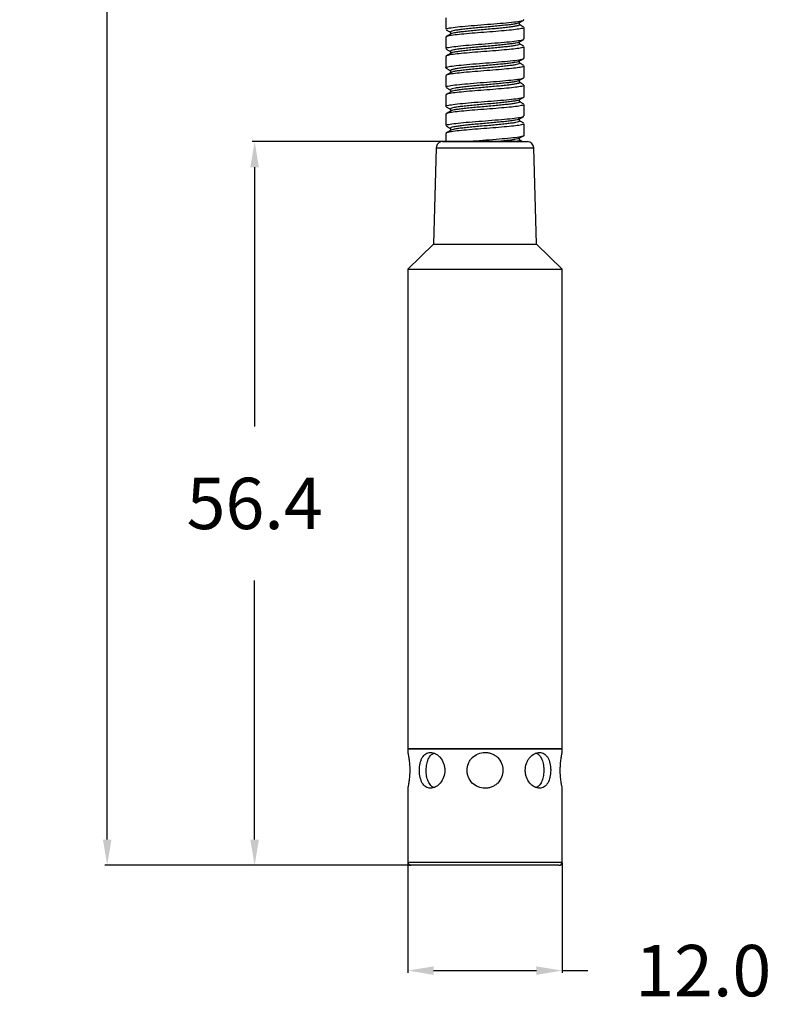
# Model space of a CAD drawing. Extents: x 3 to 686, y 3 to 528.
# Drawn here: x 138 to 197, y 132 to 209 of the extents above; entities that cross this region are included whole.
import ezdxf

# ---------------------------------------------------------------- set-up
doc = ezdxf.new("R2010")
doc.units = 0
doc.header["$MEASUREMENT"] = 0
doc.layers.get('0').update_dxf_attribs({"linetype": 'CONTINUOUS'})
doc.layers.get('DEFPOINTS').update_dxf_attribs({"linetype": 'CONTINUOUS'})
doc.dimstyles.get("Standard").update_dxf_attribs({"dimtxt": 4, "dimasz": 2, "dimexe": 0.18, "dimexo": 0.0625, "dimgap": 4, "dimtad": 0, "dimtih": 1, "dimtoh": 1, "dimdec": 1, "dimzin": 0, "dimtxsty": 'STANDARD', "dimcen": 0.09, "dimclrd": 253, "dimclre": 253, "dimazin": 3, "dimtfac": 1, "dimtdec": 1, "dimtofl": 0, "dimtmove": 0, "dimatfit": 3, "dimtolj": 1, "dimtzin": 0})

# ---------------------------------------------------------------- blocks, each defined once
blk = doc.blocks.new('*D8')
at = {"color": 253}
for p, q in [((161.571, 307.765), (144.672, 307.765)), ((144.852, 305.765), (144.852, 231.391)), ((144.852, 145.017), (144.852, 219.391)), ((168.471, 143.017), (144.672, 143.017))]:
    blk.add_line(p, q, dxfattribs=at)
for points in [[(144.519, 305.765), (145.186, 305.765), (144.852, 307.765)], [(144.519, 145.017), (145.186, 145.017), (144.852, 143.017)]]:
    blk.add_solid(points, dxfattribs=at)
at = {"layer": 'DEFPOINTS', "color": 0}
for p in [(161.633, 307.765), (144.852, 143.017), (168.533, 143.017)]:
    blk.add_point(p, dxfattribs=at)
at = {"color": 0, "insert": (144.852, 225.391), "char_height": 4, "attachment_point": 5}
blk.add_mtext('\\A1;164.7', dxfattribs=at)
blk = doc.blocks.new('*D9')
at = {"color": 253}
for p, q in [((168.283, 143.204), (168.283, 134.631)), ((180.283, 143.204), (180.283, 134.631)), ((170.283, 134.811), (178.283, 134.811)), ((180.283, 134.811), (182.283, 134.811))]:
    blk.add_line(p, q, dxfattribs=at)
for points in [[(170.283, 135.145), (170.283, 134.478), (168.283, 134.811)], [(178.283, 135.145), (178.283, 134.478), (180.283, 134.811)]]:
    blk.add_solid(points, dxfattribs=at)
at = {"layer": 'DEFPOINTS', "color": 0}
for p in [(168.283, 143.267), (180.283, 143.267), (180.283, 134.811)]:
    blk.add_point(p, dxfattribs=at)
at = {"color": 0, "insert": (191.283, 134.811), "char_height": 4, "attachment_point": 5}
blk.add_mtext('\\A1;12.0', dxfattribs=at)
blk = doc.blocks.new('*D10')
at = {"color": 253}
for p, q in [((177.104, 199.403), (156.157, 199.403)), ((156.337, 197.403), (156.337, 177.21)), ((156.337, 145.017), (156.337, 165.21)), ((179.971, 143.017), (156.157, 143.017))]:
    blk.add_line(p, q, dxfattribs=at)
for points in [[(156.003, 197.403), (156.67, 197.403), (156.337, 199.403)], [(156.003, 145.017), (156.67, 145.017), (156.337, 143.017)]]:
    blk.add_solid(points, dxfattribs=at)
at = {"layer": 'DEFPOINTS', "color": 0}
for p in [(156.337, 199.403), (177.167, 199.403), (180.033, 143.017)]:
    blk.add_point(p, dxfattribs=at)
at = {"color": 0, "insert": (156.337, 171.21), "char_height": 4, "attachment_point": 5}
blk.add_mtext('\\A1;56.4', dxfattribs=at)

msp = doc.modelspace()

# ---------------------------------------------------------------- linework, layer by layer
at = {"color": 7, "linetype": 'CONTINUOUS'}
for p, q in [((171.233, 209.04), (171.233, 208.146)), ((177.333, 207.396), (177.333, 208.291)), ((171.233, 207.54), (171.233, 206.646)), ((177.333, 205.896), (177.333, 206.791)), ((171.233, 206.04), (171.233, 205.146)), ((177.333, 204.396), (177.333, 205.291)), ((171.233, 204.54), (171.233, 203.646)), ((177.333, 202.896), (177.333, 203.791)), ((171.233, 203.04), (171.233, 202.146)), ((177.333, 201.396), (177.333, 202.291)), ((171.233, 201.54), (171.233, 200.646)), ((177.333, 199.896), (177.333, 200.791)), ((171.233, 200.04), (171.233, 199.403)), ((170.483, 198.914), (170.283, 191.408)), ((170.483, 198.914), (178.083, 198.914)), ((170.973, 199.403), (177.594, 199.403)), ((178.283, 191.408), (178.083, 198.914)), ((170.283, 191.408), (168.283, 189.451)), ((170.283, 191.408), (178.283, 191.408)), ((180.283, 189.451), (178.283, 191.408)), ((168.283, 189.451), (168.283, 152.117)), ((168.283, 189.451), (180.283, 189.451)), ((180.284, 152.117), (180.283, 189.451)), ((168.283, 152.117), (180.284, 152.117)), ((168.283, 152.067), (168.283, 151.798)), ((180.283, 151.81), (180.283, 152.067)), ((168.283, 149.017), (168.283, 143.267)), ((180.283, 143.267), (180.283, 149.034)), ((180.033, 143.017), (168.533, 143.017))]:
    msp.add_line(p, q, dxfattribs=at)
at = {"color": 8, "linetype": 'CONTINUOUS'}
for p, q in [((180.283, 152.067), (168.283, 152.067)), ((168.283, 143.267), (180.283, 143.267))]:
    msp.add_line(p, q, dxfattribs=at)
at = {"color": 7, "linetype": 'CONTINUOUS'}
for centre, radius, start, end in [((170.973, 198.914), 0.489, 89.99914, 179.99914), ((177.594, 198.914), 0.489, 0.00086, 90.00086), ((168.333, 152.067), 0.05, 90, 180), ((180.233, 152.067), 0.05, 0, 90), ((168.533, 143.267), 0.25, 180, 270), ((180.033, 143.267), 0.25, 270, 0)]:
    msp.add_arc(centre, radius, start, end, dxfattribs=at)
for points, knots in [([(171.258, 208.146), (171.271, 208.168), (171.3, 208.217), (171.755, 208.296), (172.489, 208.372), (173.436, 208.458), (174.477, 208.534), (175.495, 208.618), (176.381, 208.697), (177.009, 208.778), (177.33, 208.846), (177.299, 208.884), (177.29, 208.896)], [0, 0, 0, 0, 0.089065, 0.196756, 0.304471, 0.412155, 0.519889, 0.627571, 0.735298, 0.842985, 0.950681, 1, 1, 1, 1]), ([(176.93, 208.651), (176.928, 208.648), (176.911, 208.629), (176.771, 208.592), (176.512, 208.542), (176.151, 208.493), (175.717, 208.447), (175.22, 208.397), (174.682, 208.346), (174.131, 208.298), (173.587, 208.252), (173.069, 208.201), (172.602, 208.151), (172.208, 208.104), (171.897, 208.056), (171.691, 208.006), (171.592, 207.964), (171.605, 207.941), (171.609, 207.934)], [0, 0, 0, 0, 0.012326, 0.080803, 0.149818, 0.217897, 0.285039, 0.3537, 0.422665, 0.490462, 0.557797, 0.626606, 0.695481, 0.762966, 0.830594, 0.899514, 0.968261, 1, 1, 1, 1]), ([(176.938, 208.65), (176.999, 208.686), (177.12, 208.757), (177.242, 208.828), (177.303, 208.863)], [0, 0, 0, 0, 0.499784, 1, 1, 1, 1]), ([(176.971, 208.499), (176.971, 208.53), (176.971, 208.587), (176.971, 208.644), (176.971, 208.67)], [0, 0, 0, 0, 0.551979, 1, 1, 1, 1]), ([(177.298, 208.291), (177.306, 208.28), (177.33, 208.245), (177.064, 208.184), (176.54, 208.108), (175.788, 208.039), (174.903, 207.962), (173.956, 207.891), (173.04, 207.818), (172.242, 207.742), (171.634, 207.673), (171.353, 207.614), (171.269, 207.577), (171.235, 207.558), (171.252, 207.547), (171.262, 207.54)], [0, 0, 0, 0, 0.0450122, 0.1429476, 0.2412582, 0.3377306, 0.4364111, 0.5334514, 0.6310294, 0.7295437, 0.8259463, 0.9245131, 0.9545029, 0.971901, 1, 1, 1, 1]), ([(171.259, 208.116), (171.32, 208.08), (171.432, 208.015), (171.544, 207.95), (171.595, 207.92)], [0, 0, 0, 0, 0.5426319, 1, 1, 1, 1]), ([(171.595, 207.933), (171.595, 207.902), (171.595, 207.845), (171.595, 207.787), (171.595, 207.76)], [0, 0, 0, 0, 0.538946, 1, 1, 1, 1]), ([(176.969, 208.499), (176.96, 208.484), (176.942, 208.454), (176.776, 208.405), (176.511, 208.354), (176.151, 208.306), (175.716, 208.26), (175.22, 208.209), (174.682, 208.159), (174.131, 208.111), (173.587, 208.064), (173.069, 208.014), (172.602, 207.963), (172.208, 207.916), (171.896, 207.869), (171.694, 207.818), (171.599, 207.782), (171.605, 207.765), (171.605, 207.763)], [0, 0, 0, 0, 0.062611, 0.129254, 0.196423, 0.262679, 0.328023, 0.394846, 0.461964, 0.527947, 0.593479, 0.660446, 0.727477, 0.793155, 0.858973, 0.926047, 0.992954, 1, 1, 1, 1]), ([(177.304, 208.323), (177.243, 208.359), (177.132, 208.423), (177.021, 208.488), (176.971, 208.517)], [0, 0, 0, 0, 0.551888, 1, 1, 1, 1]), ([(171.6, 207.763), (171.54, 207.728), (171.418, 207.658), (171.298, 207.587), (171.237, 207.552)], [0, 0, 0, 0, 0.498163, 1, 1, 1, 1]), ([(171.275, 206.646), (171.264, 206.656), (171.227, 206.693), (171.528, 206.761), (172.137, 206.838), (173.01, 206.921), (174.023, 207.001), (175.066, 207.081), (176.022, 207.165), (176.772, 207.241), (177.254, 207.323), (177.296, 207.372), (177.316, 207.396)], [0, 0, 0, 0, 0.042432, 0.150121, 0.257861, 0.365551, 0.473275, 0.580967, 0.688654, 0.796381, 0.90407, 1, 1, 1, 1]), ([(176.929, 207.153), (176.918, 207.145), (176.885, 207.121), (176.709, 207.078), (176.419, 207.028), (176.037, 206.981), (175.583, 206.933), (175.072, 206.883), (174.529, 206.832), (173.978, 206.786), (173.439, 206.738), (172.932, 206.687), (172.484, 206.637), (172.112, 206.591), (171.827, 206.542), (171.654, 206.492), (171.581, 206.455), (171.601, 206.436), (171.604, 206.433)], [0, 0, 0, 0, 0.03477, 0.103306, 0.171966, 0.239294, 0.306605, 0.37526, 0.443803, 0.510856, 0.578475, 0.647212, 0.7156, 0.782481, 0.850374, 0.919154, 0.987351, 1, 1, 1, 1]), ([(176.942, 207.153), (177.003, 207.188), (177.125, 207.259), (177.246, 207.33), (177.307, 207.366)], [0, 0, 0, 0, 0.499776, 1, 1, 1, 1]), ([(176.971, 206.999), (176.971, 207.03), (176.971, 207.087), (176.971, 207.144), (176.971, 207.17)], [0, 0, 0, 0, 0.552386, 1, 1, 1, 1]), ([(177.298, 206.791), (177.306, 206.78), (177.33, 206.745), (177.064, 206.684), (176.54, 206.608), (175.788, 206.539), (174.903, 206.462), (173.956, 206.391), (173.04, 206.318), (172.242, 206.242), (171.634, 206.173), (171.353, 206.114), (171.269, 206.077), (171.235, 206.058), (171.252, 206.047), (171.262, 206.04)], [0, 0, 0, 0, 0.0450122, 0.1429476, 0.2412582, 0.3377306, 0.4364111, 0.5334514, 0.6310294, 0.7295437, 0.8259463, 0.9245131, 0.9545029, 0.971901, 1, 1, 1, 1]), ([(171.263, 206.613), (171.324, 206.578), (171.435, 206.513), (171.545, 206.449), (171.595, 206.42)], [0, 0, 0, 0, 0.549125, 1, 1, 1, 1]), ([(171.595, 206.433), (171.595, 206.402), (171.595, 206.345), (171.595, 206.287), (171.595, 206.26)], [0, 0, 0, 0, 0.5387682, 1, 1, 1, 1]), ([(176.961, 206.999), (176.964, 206.995), (176.98, 206.976), (176.899, 206.941), (176.715, 206.891), (176.418, 206.84), (176.037, 206.793), (175.583, 206.746), (175.072, 206.695), (174.529, 206.645), (173.978, 206.598), (173.439, 206.55), (172.932, 206.5), (172.484, 206.45), (172.111, 206.404), (171.831, 206.355), (171.65, 206.307), (171.621, 206.276), (171.607, 206.263)], [0, 0, 0, 0, 0.015608, 0.08104, 0.147929, 0.21494, 0.280651, 0.346346, 0.413352, 0.480248, 0.545691, 0.611686, 0.678772, 0.745517, 0.810793, 0.877055, 0.944183, 1, 1, 1, 1]), ([(177.304, 206.823), (177.243, 206.859), (177.132, 206.923), (177.021, 206.988), (176.971, 207.017)], [0, 0, 0, 0, 0.5520522, 1, 1, 1, 1]), ([(171.304, 205.113), (171.275, 205.122), (171.171, 205.159), (171.352, 205.224), (171.831, 205.306), (172.611, 205.384), (173.574, 205.469), (174.62, 205.545), (175.625, 205.63), (176.485, 205.707), (177.071, 205.79), (177.35, 205.852), (177.306, 205.888), (177.295, 205.896)], [0, 0, 0, 0, 0.039008, 0.142095, 0.245204, 0.348306, 0.451392, 0.554521, 0.657605, 0.760737, 0.863825, 0.966937, 1, 1, 1, 1]), ([(171.6, 206.263), (171.54, 206.228), (171.418, 206.158), (171.298, 206.087), (171.237, 206.052)], [0, 0, 0, 0, 0.498064, 1, 1, 1, 1]), ([(176.935, 205.653), (176.911, 205.641), (176.855, 205.612), (176.638, 205.564), (176.32, 205.514), (175.917, 205.468), (175.445, 205.419), (174.922, 205.369), (174.374, 205.319), (173.825, 205.273), (173.293, 205.224), (172.8, 205.173), (172.372, 205.124), (172.023, 205.078), (171.769, 205.028), (171.615, 204.979), (171.605, 204.948), (171.6, 204.933)], [0, 0, 0, 0, 0.054623, 0.123285, 0.191656, 0.258514, 0.326284, 0.394998, 0.463188, 0.529952, 0.597969, 0.666698, 0.73467, 0.801444, 0.869672, 0.938379, 1, 1, 1, 1]), ([(176.942, 205.653), (177.003, 205.688), (177.125, 205.759), (177.247, 205.831), (177.308, 205.866)], [0, 0, 0, 0, 0.499765, 1, 1, 1, 1]), ([(176.971, 205.499), (176.971, 205.53), (176.971, 205.587), (176.971, 205.644), (176.971, 205.67)], [0, 0, 0, 0, 0.552562, 1, 1, 1, 1]), ([(177.298, 205.291), (177.306, 205.28), (177.33, 205.245), (177.064, 205.184), (176.54, 205.108), (175.788, 205.039), (174.903, 204.962), (173.956, 204.891), (173.04, 204.818), (172.242, 204.742), (171.634, 204.673), (171.353, 204.614), (171.269, 204.577), (171.235, 204.558), (171.252, 204.547), (171.262, 204.54)], [0, 0, 0, 0, 0.045012, 0.142948, 0.241258, 0.337731, 0.436411, 0.533451, 0.631029, 0.729544, 0.825946, 0.924513, 0.954503, 0.971901, 1, 1, 1, 1]), ([(171.262, 205.114), (171.323, 205.078), (171.434, 205.014), (171.545, 204.949), (171.595, 204.92)], [0, 0, 0, 0, 0.549149, 1, 1, 1, 1]), ([(171.595, 204.933), (171.595, 204.902), (171.595, 204.845), (171.595, 204.787), (171.595, 204.76)], [0, 0, 0, 0, 0.5385906, 1, 1, 1, 1]), ([(176.958, 205.499), (176.96, 205.491), (176.967, 205.467), (176.858, 205.427), (176.641, 205.377), (176.32, 205.327), (175.917, 205.28), (175.445, 205.232), (174.922, 205.181), (174.374, 205.131), (173.825, 205.085), (173.293, 205.036), (172.8, 204.986), (172.372, 204.936), (172.022, 204.89), (171.771, 204.841), (171.628, 204.797), (171.617, 204.772), (171.613, 204.763)], [0, 0, 0, 0, 0.033772, 0.099713, 0.166802, 0.233608, 0.298934, 0.365152, 0.432292, 0.49892, 0.564155, 0.630614, 0.697769, 0.764184, 0.829429, 0.896094, 0.963227, 1, 1, 1, 1]), ([(177.304, 205.323), (177.243, 205.359), (177.132, 205.423), (177.021, 205.488), (176.971, 205.517)], [0, 0, 0, 0, 0.552216, 1, 1, 1, 1]), ([(171.6, 204.763), (171.54, 204.728), (171.418, 204.658), (171.298, 204.587), (171.237, 204.552)], [0, 0, 0, 0, 0.497965, 1, 1, 1, 1]), ([(171.277, 203.646), (171.269, 203.66), (171.248, 203.7), (171.593, 203.772), (172.244, 203.848), (173.142, 203.933), (174.166, 204.011), (175.204, 204.093), (176.139, 204.175), (176.854, 204.253), (177.28, 204.331), (177.295, 204.376), (177.301, 204.396)], [0, 0, 0, 0, 0.057169, 0.16485, 0.272579, 0.380258, 0.487983, 0.595667, 0.703362, 0.811068, 0.918749, 1, 1, 1, 1]), ([(176.939, 204.153), (176.938, 204.152), (176.928, 204.135), (176.803, 204.101), (176.562, 204.05), (176.214, 204.001), (175.791, 203.955), (175.303, 203.905), (174.77, 203.854), (174.22, 203.806), (173.673, 203.76), (173.15, 203.709), (172.672, 203.659), (172.265, 203.611), (171.941, 203.564), (171.717, 203.514), (171.6, 203.469), (171.606, 203.444), (171.608, 203.434)], [0, 0, 0, 0, 0.004875, 0.0729, 0.141697, 0.209793, 0.276621, 0.344866, 0.41365, 0.481501, 0.548416, 0.616846, 0.685579, 0.753149, 0.820257, 0.888834, 0.957477, 1, 1, 1, 1]), ([(176.942, 204.153), (177.003, 204.188), (177.125, 204.259), (177.246, 204.33), (177.307, 204.366)], [0, 0, 0, 0, 0.4997982, 1, 1, 1, 1]), ([(176.971, 203.999), (176.971, 204.03), (176.971, 204.087), (176.971, 204.144), (176.971, 204.17)], [0, 0, 0, 0, 0.552748, 1, 1, 1, 1]), ([(177.298, 203.791), (177.306, 203.78), (177.33, 203.745), (177.064, 203.684), (176.54, 203.608), (175.788, 203.539), (174.903, 203.462), (173.956, 203.391), (173.04, 203.318), (172.242, 203.242), (171.634, 203.173), (171.353, 203.114), (171.269, 203.077), (171.235, 203.058), (171.252, 203.047), (171.262, 203.04)], [0, 0, 0, 0, 0.045012, 0.142948, 0.241258, 0.337731, 0.436411, 0.533451, 0.631029, 0.729544, 0.825946, 0.924513, 0.954503, 0.971901, 1, 1, 1, 1]), ([(171.259, 203.616), (171.32, 203.58), (171.432, 203.515), (171.544, 203.449), (171.595, 203.42)], [0, 0, 0, 0, 0.5438548, 1, 1, 1, 1]), ([(171.595, 203.433), (171.595, 203.402), (171.595, 203.345), (171.595, 203.287), (171.595, 203.26)], [0, 0, 0, 0, 0.538413, 1, 1, 1, 1]), ([(176.963, 203.999), (176.959, 203.987), (176.952, 203.959), (176.809, 203.913), (176.56, 203.863), (176.215, 203.813), (175.791, 203.767), (175.303, 203.718), (174.77, 203.667), (174.22, 203.618), (173.673, 203.572), (173.15, 203.522), (172.672, 203.471), (172.266, 203.423), (171.94, 203.377), (171.719, 203.326), (171.609, 203.288), (171.61, 203.267), (171.611, 203.263)], [0, 0, 0, 0, 0.052057, 0.118476, 0.185648, 0.252137, 0.317386, 0.38402, 0.45118, 0.517429, 0.582764, 0.649578, 0.716688, 0.782663, 0.848186, 0.915144, 0.982167, 1, 1, 1, 1]), ([(177.304, 203.823), (177.243, 203.859), (177.132, 203.923), (177.021, 203.988), (176.971, 204.017)], [0, 0, 0, 0, 0.552381, 1, 1, 1, 1]), ([(171.249, 202.146), (171.244, 202.148), (171.188, 202.177), (171.409, 202.236), (171.92, 202.316), (172.734, 202.396), (173.714, 202.479), (174.762, 202.556), (175.753, 202.641), (176.585, 202.717), (177.126, 202.802), (177.368, 202.859), (177.315, 202.891), (177.307, 202.896)], [0, 0, 0, 0, 0.010606, 0.118316, 0.226063, 0.333775, 0.441485, 0.549231, 0.656941, 0.764701, 0.872411, 0.980161, 1, 1, 1, 1]), ([(171.6, 203.263), (171.54, 203.228), (171.418, 203.158), (171.298, 203.087), (171.237, 203.052)], [0, 0, 0, 0, 0.497865, 1, 1, 1, 1]), ([(176.927, 202.65), (176.922, 202.646), (176.899, 202.625), (176.746, 202.586), (176.473, 202.536), (176.103, 202.488), (175.66, 202.441), (175.157, 202.391), (174.617, 202.34), (174.066, 202.293), (173.524, 202.246), (173.01, 202.195), (172.551, 202.145), (172.166, 202.098), (171.866, 202.05), (171.674, 202), (171.587, 201.96), (171.604, 201.939), (171.608, 201.934)], [0, 0, 0, 0, 0.020448, 0.08907, 0.158056, 0.225933, 0.293213, 0.361993, 0.430898, 0.498468, 0.566019, 0.634918, 0.703706, 0.771, 0.838859, 0.907841, 0.976474, 1, 1, 1, 1]), ([(176.938, 202.65), (176.999, 202.686), (177.12, 202.757), (177.242, 202.828), (177.303, 202.863)], [0, 0, 0, 0, 0.499804, 1, 1, 1, 1]), ([(176.971, 202.499), (176.971, 202.53), (176.971, 202.587), (176.971, 202.644), (176.971, 202.67)], [0, 0, 0, 0, 0.552699, 1, 1, 1, 1]), ([(177.304, 202.323), (177.243, 202.359), (177.132, 202.423), (177.021, 202.488), (176.971, 202.517)], [0, 0, 0, 0, 0.552545, 1, 1, 1, 1]), ([(171.6, 201.763), (171.54, 201.728), (171.418, 201.658), (171.298, 201.587), (171.237, 201.552)], [0, 0, 0, 0, 0.497766, 1, 1, 1, 1]), ([(177.298, 202.291), (177.306, 202.28), (177.33, 202.245), (177.064, 202.184), (176.54, 202.108), (175.788, 202.039), (174.903, 201.962), (173.956, 201.891), (173.04, 201.818), (172.242, 201.742), (171.634, 201.673), (171.353, 201.614), (171.269, 201.577), (171.235, 201.558), (171.252, 201.547), (171.262, 201.54)], [0, 0, 0, 0, 0.0450122, 0.1429476, 0.2412582, 0.3377306, 0.4364111, 0.5334514, 0.6310294, 0.7295437, 0.8259463, 0.9245131, 0.9545029, 0.971901, 1, 1, 1, 1]), ([(171.258, 202.116), (171.319, 202.081), (171.432, 202.015), (171.544, 201.95), (171.595, 201.92)], [0, 0, 0, 0, 0.542525, 1, 1, 1, 1]), ([(171.595, 201.933), (171.595, 201.902), (171.595, 201.845), (171.595, 201.787), (171.595, 201.76)], [0, 0, 0, 0, 0.538236, 1, 1, 1, 1]), ([(176.967, 202.499), (176.969, 202.498), (176.987, 202.481), (176.918, 202.449), (176.753, 202.399), (176.471, 202.348), (176.104, 202.3), (175.66, 202.254), (175.157, 202.203), (174.617, 202.153), (174.066, 202.106), (173.524, 202.058), (173.01, 202.008), (172.551, 201.957), (172.166, 201.911), (171.869, 201.863), (171.664, 201.812), (171.621, 201.779), (171.6, 201.763)], [0, 0, 0, 0, 0.005139, 0.070426, 0.13718, 0.204287, 0.270317, 0.335765, 0.402673, 0.469703, 0.535433, 0.601145, 0.668169, 0.735084, 0.800546, 0.866558, 0.933662, 1, 1, 1, 1]), ([(171.272, 200.646), (171.272, 200.664), (171.271, 200.708), (171.665, 200.783), (172.355, 200.859), (173.277, 200.945), (174.31, 201.021), (175.34, 201.105), (176.253, 201.185), (176.929, 201.264), (177.304, 201.338), (177.295, 201.38), (177.292, 201.396)], [0, 0, 0, 0, 0.071934, 0.179612, 0.287334, 0.39501, 0.502738, 0.610417, 0.718126, 0.825812, 0.93349, 1, 1, 1, 1]), ([(176.928, 201.151), (176.912, 201.142), (176.871, 201.116), (176.68, 201.072), (176.378, 201.022), (175.986, 200.975), (175.525, 200.927), (175.009, 200.877), (174.463, 200.827), (173.913, 200.78), (173.376, 200.732), (172.875, 200.681), (172.435, 200.631), (172.074, 200.586), (171.8, 200.536), (171.641, 200.486), (171.577, 200.451), (171.598, 200.434), (171.599, 200.433)], [0, 0, 0, 0, 0.041161, 0.109918, 0.178623, 0.245862, 0.313533, 0.382381, 0.450941, 0.517982, 0.585935, 0.654837, 0.723214, 0.790161, 0.858362, 0.92728, 0.995438, 1, 1, 1, 1]), ([(176.959, 200.999), (176.962, 200.994), (176.975, 200.972), (176.883, 200.935), (176.684, 200.885), (176.377, 200.834), (175.987, 200.788), (175.525, 200.74), (175.009, 200.689), (174.463, 200.639), (173.913, 200.593), (173.377, 200.544), (172.875, 200.494), (172.435, 200.444), (172.072, 200.398), (171.804, 200.349), (171.641, 200.303), (171.62, 200.275), (171.611, 200.263)], [0, 0, 0, 0, 0.023348, 0.088977, 0.155968, 0.222908, 0.28842, 0.354353, 0.421433, 0.488231, 0.55355, 0.619758, 0.68689, 0.753511, 0.818738, 0.885187, 0.952335, 1, 1, 1, 1]), ([(176.94, 201.151), (177, 201.187), (177.122, 201.258), (177.244, 201.329), (177.305, 201.364)], [0, 0, 0, 0, 0.499777, 1, 1, 1, 1]), ([(176.971, 200.999), (176.971, 201.03), (176.971, 201.087), (176.971, 201.144), (176.971, 201.17)], [0, 0, 0, 0, 0.553038, 1, 1, 1, 1]), ([(177.304, 200.823), (177.243, 200.859), (177.132, 200.923), (177.021, 200.988), (176.971, 201.017)], [0, 0, 0, 0, 0.552709, 1, 1, 1, 1]), ([(171.6, 200.263), (171.54, 200.228), (171.418, 200.158), (171.298, 200.087), (171.237, 200.052)], [0, 0, 0, 0, 0.497666, 1, 1, 1, 1]), ([(177.298, 200.791), (177.306, 200.78), (177.33, 200.745), (177.064, 200.684), (176.54, 200.608), (175.788, 200.539), (174.903, 200.462), (173.956, 200.391), (173.04, 200.318), (172.242, 200.242), (171.634, 200.173), (171.353, 200.114), (171.269, 200.077), (171.235, 200.058), (171.252, 200.047), (171.262, 200.04)], [0, 0, 0, 0, 0.045012, 0.142948, 0.241258, 0.337731, 0.436411, 0.533451, 0.631029, 0.729544, 0.825946, 0.924513, 0.954503, 0.971901, 1, 1, 1, 1]), ([(171.26, 200.615), (171.321, 200.58), (171.433, 200.515), (171.544, 200.449), (171.595, 200.42)], [0, 0, 0, 0, 0.54432, 1, 1, 1, 1]), ([(171.595, 200.433), (171.595, 200.402), (171.595, 200.345), (171.595, 200.287), (171.595, 200.26)], [0, 0, 0, 0, 0.538059, 1, 1, 1, 1]), ([(172.839, 199.403), (172.854, 199.404), (173.142, 199.433), (173.87, 199.49), (174.9, 199.567), (175.878, 199.652), (176.681, 199.728), (177.174, 199.814), (177.385, 199.866), (177.328, 199.894), (177.325, 199.896)], [0, 0, 0, 0, 0.009292, 0.17309, 0.336894, 0.500665, 0.664506, 0.828274, 0.992116, 1, 1, 1, 1]), ([(176.94, 199.653), (176.908, 199.639), (176.841, 199.608), (176.605, 199.558), (176.277, 199.508), (175.862, 199.462), (175.519, 199.426), (175.309, 199.406), (175.273, 199.403)], [0, 0, 0, 0, 0.179461, 0.376873, 0.572951, 0.764829, 0.960094, 1, 1, 1, 1]), ([(176.959, 199.499), (176.959, 199.489), (176.959, 199.464), (176.879, 199.432), (176.769, 199.409), (176.74, 199.403)], [0, 0, 0, 0, 0.314843, 0.816288, 1, 1, 1, 1]), ([(176.942, 199.652), (177.003, 199.688), (177.125, 199.759), (177.247, 199.83), (177.308, 199.866)], [0, 0, 0, 0, 0.499766, 1, 1, 1, 1]), ([(176.971, 199.499), (176.971, 199.53), (176.971, 199.587), (176.971, 199.644), (176.971, 199.67)], [0, 0, 0, 0, 0.553294, 1, 1, 1, 1]), ([(177.167, 199.403), (177.151, 199.412), (177.086, 199.45), (177.021, 199.488), (176.971, 199.517)], [0, 0, 0, 0, 0.239976, 1, 1, 1, 1]), ([(168.283, 149.017), (168.287, 149.032), (168.294, 149.062), (168.345, 149.296), (168.402, 149.644), (168.446, 150.085), (168.453, 150.561), (168.424, 151.014), (168.369, 151.405), (168.315, 151.682), (168.283, 151.82), (168.286, 151.803), (168.288, 151.798)], [0, 0, 0, 0, 0.105416, 0.210767, 0.317832, 0.426234, 0.532713, 0.636985, 0.742212, 0.850031, 0.958112, 1, 1, 1, 1]), ([(170.041, 149.017), (170.106, 149.017), (170.172, 149.026), (170.305, 149.062), (170.372, 149.089), (170.503, 149.159), (170.566, 149.202), (170.687, 149.304), (170.746, 149.363), (170.905, 149.556), (170.994, 149.711), (171.115, 150.048), (171.148, 150.233), (171.148, 150.508), (171.14, 150.601), (171.108, 150.781), (171.085, 150.868), (170.994, 151.123), (170.906, 151.277), (170.745, 151.472), (170.688, 151.529), (170.567, 151.631), (170.502, 151.675), (170.372, 151.745), (170.306, 151.772), (170.173, 151.808), (170.106, 151.817), (169.912, 151.817), (169.787, 151.78), (169.57, 151.64), (169.475, 151.537), (169.361, 151.343), (169.327, 151.271), (169.27, 151.12), (169.246, 151.04), (169.187, 150.785), (169.168, 150.603), (169.168, 150.325), (169.173, 150.234), (169.192, 150.055), (169.207, 149.965), (169.264, 149.712), (169.323, 149.556), (169.474, 149.299), (169.569, 149.195), (169.786, 149.054), (169.909, 149.017), (170.041, 149.017)], [0, 0, 0, 0, 0.03125, 0.03125, 0.0625, 0.0625, 0.09375, 0.09375, 0.125, 0.125, 0.1875, 0.1875, 0.25, 0.25, 0.28125, 0.28125, 0.3125, 0.3125, 0.375, 0.375, 0.40625, 0.40625, 0.4375, 0.4375, 0.46875, 0.46875, 0.5, 0.5, 0.5625, 0.5625, 0.625, 0.625, 0.65625, 0.65625, 0.6875, 0.6875, 0.75, 0.75, 0.78125, 0.78125, 0.8125, 0.8125, 0.875, 0.875, 0.9375, 0.9375, 1, 1, 1, 1]), ([(170.324, 149.074), (170.298, 149.079), (170.169, 149.106), (169.989, 149.3), (169.806, 149.638), (169.708, 150.08), (169.691, 150.554), (169.753, 151.008), (169.895, 151.391), (170.084, 151.66), (170.251, 151.726), (170.317, 151.752)], [0, 0, 0, 0, 0.030235, 0.155305, 0.282973, 0.412772, 0.539632, 0.663015, 0.787816, 0.916645, 1, 1, 1, 1]), ([(174.283, 149.017), (174.376, 149.017), (174.467, 149.026), (174.647, 149.062), (174.736, 149.089), (174.905, 149.159), (174.985, 149.202), (175.137, 149.304), (175.209, 149.363), (175.402, 149.556), (175.506, 149.711), (175.646, 150.048), (175.683, 150.233), (175.683, 150.508), (175.674, 150.601), (175.638, 150.781), (175.612, 150.868), (175.506, 151.123), (175.403, 151.277), (175.208, 151.472), (175.138, 151.529), (174.987, 151.631), (174.905, 151.675), (174.736, 151.745), (174.648, 151.772), (174.468, 151.808), (174.375, 151.817), (174.101, 151.817), (173.916, 151.78), (173.579, 151.64), (173.423, 151.537), (173.229, 151.343), (173.171, 151.271), (173.069, 151.12), (173.026, 151.04), (172.92, 150.785), (172.883, 150.603), (172.883, 150.325), (172.892, 150.234), (172.928, 150.055), (172.955, 149.965), (173.06, 149.712), (173.164, 149.556), (173.421, 149.299), (173.577, 149.195), (173.913, 149.054), (174.098, 149.017), (174.283, 149.017)], [0, 0, 0, 0, 0.03125, 0.03125, 0.0625, 0.0625, 0.09375, 0.09375, 0.125, 0.125, 0.1875, 0.1875, 0.25, 0.25, 0.28125, 0.28125, 0.3125, 0.3125, 0.375, 0.375, 0.40625, 0.40625, 0.4375, 0.4375, 0.46875, 0.46875, 0.5, 0.5, 0.5625, 0.5625, 0.625, 0.625, 0.65625, 0.65625, 0.6875, 0.6875, 0.75, 0.75, 0.78125, 0.78125, 0.8125, 0.8125, 0.875, 0.875, 0.9375, 0.9375, 1, 1, 1, 1]), ([(178.526, 149.017), (178.592, 149.017), (178.655, 149.026), (178.776, 149.062), (178.834, 149.089), (178.943, 149.159), (178.994, 149.202), (179.087, 149.304), (179.13, 149.363), (179.244, 149.556), (179.302, 149.711), (179.379, 150.048), (179.399, 150.233), (179.399, 150.508), (179.394, 150.601), (179.374, 150.781), (179.36, 150.868), (179.302, 151.123), (179.244, 151.277), (179.13, 151.472), (179.087, 151.529), (178.994, 151.631), (178.943, 151.675), (178.834, 151.745), (178.777, 151.772), (178.655, 151.808), (178.591, 151.817), (178.397, 151.817), (178.26, 151.78), (178, 151.64), (177.875, 151.537), (177.715, 151.343), (177.666, 151.271), (177.58, 151.12), (177.543, 151.04), (177.451, 150.785), (177.419, 150.603), (177.419, 150.325), (177.427, 150.234), (177.458, 150.055), (177.481, 149.965), (177.572, 149.712), (177.661, 149.556), (177.873, 149.299), (177.998, 149.195), (178.258, 149.054), (178.395, 149.017), (178.526, 149.017)], [0, 0, 0, 0, 0.03125, 0.03125, 0.0625, 0.0625, 0.09375, 0.09375, 0.125, 0.125, 0.1875, 0.1875, 0.25, 0.25, 0.28125, 0.28125, 0.3125, 0.3125, 0.375, 0.375, 0.40625, 0.40625, 0.4375, 0.4375, 0.46875, 0.46875, 0.5, 0.5, 0.5625, 0.5625, 0.625, 0.625, 0.65625, 0.65625, 0.6875, 0.6875, 0.75, 0.75, 0.78125, 0.78125, 0.8125, 0.8125, 0.875, 0.875, 0.9375, 0.9375, 1, 1, 1, 1]), ([(178.263, 151.751), (178.334, 151.718), (178.502, 151.639), (178.691, 151.354), (178.827, 150.953), (178.878, 150.484), (178.849, 150.017), (178.744, 149.594), (178.554, 149.271), (178.386, 149.096), (178.278, 149.074), (178.277, 149.074)], [0, 0, 0, 0, 0.093888, 0.222176, 0.354031, 0.485061, 0.611836, 0.737687, 0.867234, 0.99946, 1, 1, 1, 1]), ([(180.282, 151.81), (180.279, 151.801), (180.275, 151.781), (180.228, 151.567), (180.171, 151.232), (180.126, 150.827), (180.12, 150.542), (180.118, 150.417)], [0, 0, 0, 0, 0.189568, 0.398692, 0.612294, 0.829138, 1, 1, 1, 1]), ([(180.118, 150.417), (180.121, 150.262), (180.129, 149.952), (180.18, 149.537), (180.237, 149.221), (180.279, 149.036), (180.279, 149.034), (180.279, 149.034)], [0, 0, 0, 0, 0.210834, 0.421527, 0.635861, 0.852725, 1, 1, 1, 1])]:
    msp.add_open_spline(points, degree=3, knots=knots, dxfattribs=at)

# ---------------------------------------------------------------- dimensions: what is measured, and where the dimension line sits
for base, p1, p2, picture, middle in [((144.852, 143.017), (161.633, 307.765), (168.533, 143.017), '*D8', (144.852, 225.391)), ((156.337, 199.403), (180.033, 143.017), (177.167, 199.403), '*D10', (156.337, 171.21))]:
    dim = msp.add_linear_dim(base=base, p1=p1, p2=p2, angle=90, dimstyle='STANDARD')
    dim.commit()
    dim.dimension.update_dxf_attribs({"geometry": picture, "text_midpoint": middle})
dim = msp.add_linear_dim(base=(180.283, 134.811), p1=(168.283, 143.267), p2=(180.283, 143.267), dimstyle='STANDARD')
dim.commit()
dim.dimension.update_dxf_attribs({"geometry": '*D9', "text_midpoint": (191.283, 134.811)})

doc.saveas('drawing.dxf')
